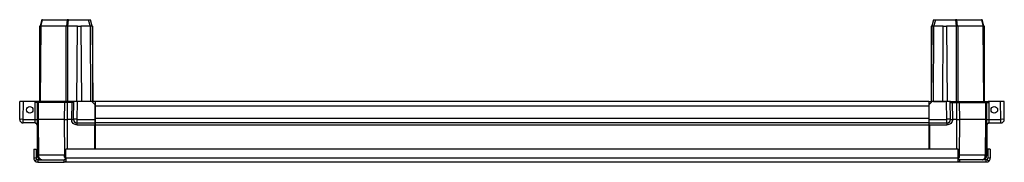
# Model space of a CAD drawing. Units: millimetres. Extents: x -1568 to 2454, y -2800 to 3852.
# Drawn here: x -1568 to -968, y -567 to -480 of the extents above; entities that cross this region are included whole.
import ezdxf

# ---------------------------------------------------------------- set-up
doc = ezdxf.new("R2010")
doc.units = ezdxf.units.MM

msp = doc.modelspace()

# ---------------------------------------------------------------- linework, layer by layer
at = {"color": 7, "linetype": 'Continuous', "lineweight": 25}
for p, q in [((-1554.71, -479.67), (-1555.81, -483.67)), ((-1555.41, -483.67), (-1554.31, -479.67)), ((-1554.31, -479.67), (-1554.71, -479.67)), ((-1554.31, -479.67), (-1539.34, -479.67)), ((-1539.34, -479.67), (-1539.79, -483.67)), ((-1538.38, -479.67), (-1539.34, -479.67)), ((-1538.84, -483.67), (-1538.38, -479.67)), ((-1538.38, -479.67), (-1526.4, -479.67)), ((-1526.4, -479.67), (-1525.3, -483.66)), ((-1526.4, -479.67), (-1525.05, -479.67)), ((-1523.95, -483.66), (-1525.05, -479.67)), ((-1011.21, -479.67), (-1012.31, -483.66)), ((-1011.21, -479.67), (-1009.86, -479.67)), ((-1010.96, -483.66), (-1009.86, -479.67)), ((-1009.86, -479.67), (-997.88, -479.67)), ((-997.88, -479.67), (-997.42, -483.67)), ((-996.92, -479.67), (-997.88, -479.67)), ((-996.47, -483.67), (-996.92, -479.67)), ((-996.92, -479.67), (-981.95, -479.67)), ((-981.95, -479.67), (-980.85, -483.67)), ((-981.55, -479.67), (-981.95, -479.67)), ((-980.45, -483.67), (-981.55, -479.67)), ((-1555.81, -483.67), (-1556.13, -529.67)), ((-1555.81, -483.67), (-1556.13, -483.67)), ((-1556.13, -483.67), (-1556.13, -529.67)), ((-1555.81, -483.67), (-1555.81, -483.67)), ((-1555.4, -483.67), (-1555.72, -529.67)), ((-1539.81, -483.67), (-1555.4, -483.67)), ((-1539.94, -529.67), (-1539.81, -483.67)), ((-1538.95, -529.67), (-1538.82, -483.67)), ((-1532.99, -483.67), (-1538.82, -483.67)), ((-1533.39, -529.67), (-1532.99, -483.67)), ((-1532.99, -483.67), (-1530.99, -483.67)), ((-1525.35, -483.67), (-1530.99, -483.67)), ((-1530.99, -483.67), (-1530.59, -529.67)), ((-1525.3, -483.66), (-1525.35, -483.67)), ((-1525.35, -483.67), (-1525.03, -529.67)), ((-1523.95, -483.67), (-1523.95, -483.66)), ((-1523.95, -483.67), (-1523.63, -529.67)), ((-1523.95, -483.67), (-1523.63, -483.67)), ((-1523.63, -529.67), (-1523.63, -483.67)), ((-1012.31, -483.67), (-1012.63, -529.67)), ((-1012.31, -483.67), (-1012.63, -483.67)), ((-1012.63, -483.67), (-1012.63, -529.67)), ((-1012.31, -483.66), (-1012.31, -483.67)), ((-1011.23, -529.67), (-1010.91, -483.67)), ((-1010.91, -483.67), (-1010.96, -483.66)), ((-1005.21, -483.67), (-1010.91, -483.67)), ((-1005.61, -529.67), (-1005.21, -483.67)), ((-1005.21, -483.67), (-1003.21, -483.67)), ((-997.44, -483.67), (-1003.21, -483.67)), ((-1003.21, -483.67), (-1002.81, -529.67)), ((-997.44, -483.67), (-997.31, -529.67)), ((-996.45, -483.67), (-996.32, -529.67)), ((-980.86, -483.67), (-996.45, -483.67)), ((-980.54, -529.67), (-980.86, -483.67)), ((-980.45, -483.67), (-980.45, -483.67)), ((-980.13, -529.67), (-980.45, -483.67)), ((-980.13, -483.67), (-980.45, -483.67)), ((-980.13, -529.67), (-980.13, -483.67)), ((-1568.22, -540.45), (-1568.13, -529.67)), ((-1565.93, -529.67), (-1568.13, -529.67)), ((-1566.03, -540.45), (-1565.93, -529.67)), ((-1558.78, -529.67), (-1565.93, -529.67)), ((-1558.87, -540.45), (-1558.78, -529.67)), ((-1558.32, -529.67), (-1558.78, -529.67)), ((-1557.63, -529.67), (-1558.32, -529.67)), ((-1557.63, -530.17), (-1558.3, -530.17)), ((-1557.63, -529.67), (-1557.63, -530.17)), ((-1556.75, -529.67), (-1557.63, -529.67)), ((-1557.54, -530.17), (-1557.63, -540.49)), ((-1556.75, -530.17), (-1557.63, -530.17)), ((-1556.75, -529.67), (-1556.75, -530.17)), ((-1541.11, -529.67), (-1556.75, -529.67)), ((-1541.11, -530.17), (-1556.75, -530.17)), ((-1541.11, -529.67), (-1541.11, -530.17)), ((-1538.99, -529.67), (-1541.11, -529.67)), ((-1538.99, -530.17), (-1541.11, -530.17)), ((-1538.99, -529.67), (-1538.99, -530.17)), ((-1536.63, -529.67), (-1538.99, -529.67)), ((-1536.63, -530.17), (-1538.99, -530.17)), ((-1536.63, -529.67), (-1536.63, -530.17)), ((-1535.37, -529.67), (-1536.63, -529.67)), ((-1535.38, -530.17), (-1536.63, -530.17)), ((-1535.37, -540.45), (-1535.28, -529.67)), ((-1535.28, -529.67), (-1535.37, -529.67)), ((-1533.08, -529.67), (-1535.28, -529.67)), ((-1533.18, -540.45), (-1533.08, -529.67)), ((-1524.29, -529.67), (-1533.08, -529.67)), ((-1525.13, -529.67), (-1532.13, -529.67)), ((-1522.27, -531.67), (-1524.29, -529.67)), ((-1524.11, -529.67), (-1524.29, -529.67)), ((-1522.31, -529.67), (-1524.11, -529.67)), ((-1522.29, -529.67), (-1522.31, -529.67)), ((-1522.29, -529.96), (-1522.29, -529.67)), ((-1522.13, -529.67), (-1522.29, -529.67)), ((-1522.27, -531.67), (-1522.27, -531.35)), ((-1522.19, -540.45), (-1522.27, -531.67)), ((-1014.13, -529.67), (-1522.13, -529.67)), ((-1522.13, -529.67), (-1522.13, -532.47)), ((-1014.13, -532.47), (-1522.13, -532.47)), ((-1522.13, -532.47), (-1522.13, -539.87)), ((-1522.13, -532.67), (-1522.13, -539.67)), ((-1014.13, -529.67), (-1014.13, -532.47)), ((-1014.13, -529.67), (-1013.97, -529.67)), ((-1014.13, -532.47), (-1014.13, -539.87)), ((-1014.13, -532.67), (-1014.13, -539.67)), ((-1013.99, -531.67), (-1014.07, -540.45)), ((-1013.99, -531.67), (-1011.97, -529.67)), ((-1013.99, -531.35), (-1013.99, -531.67)), ((-1013.97, -529.67), (-1013.98, -529.96)), ((-1013.95, -529.67), (-1013.97, -529.67)), ((-1013.95, -529.67), (-1012.15, -529.67)), ((-1011.97, -529.67), (-1012.15, -529.67)), ((-1003.18, -529.67), (-1011.97, -529.67)), ((-1011.13, -529.67), (-1004.13, -529.67)), ((-1003.09, -540.45), (-1003.18, -529.67)), ((-1000.98, -529.67), (-1003.18, -529.67)), ((-1000.89, -540.45), (-1000.98, -529.67)), ((-1000.9, -529.67), (-1000.98, -529.67)), ((-1000.9, -529.67), (-999.63, -529.67)), ((-1000.88, -530.17), (-999.63, -530.17)), ((-999.63, -530.17), (-999.63, -529.67)), ((-999.63, -529.67), (-997.27, -529.67)), ((-999.63, -530.17), (-997.27, -530.17)), ((-997.27, -530.17), (-997.27, -529.67)), ((-997.27, -529.67), (-995.15, -529.67)), ((-997.27, -530.17), (-995.15, -530.17)), ((-995.15, -530.17), (-995.15, -529.67)), ((-995.15, -529.67), (-979.51, -529.67)), ((-995.15, -530.17), (-979.51, -530.17)), ((-979.51, -530.17), (-979.51, -529.67)), ((-979.51, -529.67), (-978.63, -529.67)), ((-979.51, -530.17), (-978.63, -530.17)), ((-978.63, -540.49), (-978.72, -530.17)), ((-978.63, -530.17), (-978.63, -529.67)), ((-978.63, -529.67), (-977.94, -529.67)), ((-978.63, -530.17), (-977.96, -530.17)), ((-977.49, -529.67), (-977.94, -529.67)), ((-977.49, -529.67), (-977.39, -540.45)), ((-970.33, -529.67), (-977.49, -529.67)), ((-970.24, -540.45), (-970.33, -529.67)), ((-968.13, -529.67), (-970.33, -529.67)), ((-968.04, -540.45), (-968.13, -529.67)), ((-1014.13, -539.87), (-1522.13, -539.87)), ((-1522.13, -539.87), (-1522.13, -542.67)), ((-1014.13, -539.87), (-1014.13, -542.67)), ((-1566.03, -540.45), (-1558.87, -540.45)), ((-1566.03, -542.67), (-1566.03, -540.45)), ((-1558.84, -542.67), (-1566.03, -542.67)), ((-1558.87, -540.48), (-1558.87, -540.45)), ((-1557.63, -540.49), (-1557.44, -562.39)), ((-1557.63, -542.67), (-1557.63, -562.17)), ((-1556.62, -562.39), (-1556.81, -540.49)), ((-1541.05, -540.49), (-1556.81, -540.49)), ((-1541.05, -540.49), (-1540.97, -562.39)), ((-1536.61, -540.49), (-1539.07, -540.49)), ((-1536.61, -540.49), (-1536.61, -540.45)), ((-1533.18, -542.67), (-1533.18, -540.45)), ((-1533.18, -540.45), (-1522.19, -540.45)), ((-1533.18, -542.67), (-1522.17, -542.67)), ((-1522.63, -543.64), (-1522.63, -558.67)), ((-1522.17, -542.67), (-1522.13, -542.67)), ((-1014.13, -542.67), (-1522.13, -542.67)), ((-1522.13, -542.67), (-1522.13, -543.97)), ((-1014.13, -543.97), (-1522.13, -543.97)), ((-1522.13, -543.97), (-1522.13, -558.67)), ((-1014.13, -542.67), (-1014.13, -543.97)), ((-1014.13, -542.67), (-1014.09, -542.67)), ((-1014.13, -543.97), (-1014.13, -558.67)), ((-1014.09, -542.67), (-1003.09, -542.67)), ((-1014.07, -540.45), (-1003.09, -540.45)), ((-1013.63, -543.64), (-1013.63, -558.67)), ((-1003.09, -540.47), (-1003.09, -540.45)), ((-1003.09, -542.67), (-1003.09, -540.47)), ((-999.65, -540.49), (-999.65, -540.45)), ((-997.19, -540.49), (-999.65, -540.49)), ((-995.29, -562.39), (-995.21, -540.49)), ((-979.45, -540.49), (-995.21, -540.49)), ((-979.45, -540.49), (-979.64, -562.39)), ((-978.82, -562.39), (-978.63, -540.49)), ((-978.63, -542.67), (-978.63, -562.17)), ((-977.42, -542.67), (-970.24, -542.67)), ((-977.39, -540.45), (-970.24, -540.45)), ((-970.24, -540.47), (-970.24, -540.45)), ((-970.24, -542.67), (-970.24, -540.47)), ((-1559.63, -558.67), (-1559.63, -564.17)), ((-1559.63, -558.67), (-1558.13, -558.67)), ((-1558.13, -564.17), (-1559.63, -564.17)), ((-1558.13, -558.67), (-1558.13, -564.17)), ((-1557.63, -562.17), (-1557.63, -562.37)), ((-1540.97, -562.39), (-1556.62, -562.39)), ((-996.13, -558.67), (-1540.13, -558.67)), ((-1540.13, -564.17), (-1540.13, -558.67)), ((-996.13, -564.17), (-1540.13, -564.17)), ((-1540.13, -564.17), (-1540.13, -565.93)), ((-996.13, -564.17), (-996.13, -558.67)), ((-996.13, -565.93), (-996.13, -564.17)), ((-979.64, -562.39), (-995.29, -562.39)), ((-978.63, -562.17), (-978.63, -562.37)), ((-976.63, -558.67), (-978.13, -558.67)), ((-978.13, -558.67), (-978.13, -564.17)), ((-976.63, -564.17), (-978.13, -564.17)), ((-976.63, -558.67), (-976.63, -564.17)), ((-1557.84, -564.87), (-1558.9, -565.93)), ((-1557.13, -565.17), (-1557.13, -566.67)), ((-1557.13, -565.17), (-1541.13, -565.17)), ((-1557.13, -566.67), (-1541.13, -566.67)), ((-1541.13, -566.67), (-1541.13, -565.17)), ((-995.13, -566.67), (-1541.13, -566.67)), ((-995.13, -566.67), (-995.13, -565.17)), ((-979.13, -565.17), (-995.13, -565.17)), ((-979.13, -566.67), (-995.13, -566.67)), ((-979.13, -566.67), (-979.13, -565.17)), ((-978.42, -564.87), (-977.36, -565.93))]:
    msp.add_line(p, q, dxfattribs=at)
at = {"color": 8, "linetype": 'Continuous', "lineweight": 25}
for p, q in [((-1556.81, -540.49), (-1556.72, -530.17)), ((-1541.01, -530.17), (-1541.05, -540.49)), ((-1539.07, -540.49), (-1539.03, -530.17)), ((-1536.53, -530.17), (-1536.61, -540.45)), ((-1522.26, -532.67), (-1522.13, -532.67)), ((-1014.13, -532.67), (-1014, -532.67)), ((-999.74, -530.17), (-999.65, -540.45)), ((-997.23, -530.17), (-997.19, -540.49)), ((-995.21, -540.49), (-995.25, -530.17)), ((-979.54, -530.17), (-979.45, -540.49)), ((-1522.2, -539.67), (-1522.13, -539.67)), ((-1014.13, -539.67), (-1014.06, -539.67)), ((-1539.01, -558.67), (-1539.07, -540.49)), ((-1533.18, -543.9), (-1522.63, -543.9)), ((-1013.63, -543.9), (-1003.09, -543.9)), ((-997.19, -540.49), (-997.26, -558.67))]:
    msp.add_line(p, q, dxfattribs=at)
at = {"color": 7, "linetype": 'Continuous', "lineweight": 25, "flags": 128}
for points in [[(-1522.17, -542.67), (-1522.17, -542.63), (-1522.18, -542.53), (-1522.18, -542.37), (-1522.18, -542.15), (-1522.18, -541.87), (-1522.18, -541.56), (-1522.19, -541.21), (-1522.19, -540.83), (-1522.19, -540.45)], [(-1522.17, -543.64), (-1522.17, -543.43), (-1522.17, -543.21), (-1522.17, -543.03), (-1522.17, -542.87), (-1522.17, -542.76), (-1522.17, -542.69), (-1522.17, -542.67)], [(-1014.09, -542.67), (-1014.09, -542.69), (-1014.09, -542.76), (-1014.09, -542.87), (-1014.09, -543.03), (-1014.09, -543.21), (-1014.09, -543.43), (-1014.1, -543.64)], [(-1014.07, -540.45), (-1014.07, -540.83), (-1014.07, -541.21), (-1014.08, -541.56), (-1014.08, -541.87), (-1014.08, -542.15), (-1014.08, -542.37), (-1014.09, -542.53), (-1014.09, -542.63), (-1014.09, -542.67)]]:
    msp.add_lwpolyline(points, dxfattribs=at)
at = {"color": 7, "linetype": 'Continuous', "lineweight": 25}
for centre in [(-1562.13, -534.67), (-974.13, -534.67)]:
    msp.add_circle(centre, 2, dxfattribs=at)
for centre, radius, start, end in [((-1566.03, -540.47), 2.2, 179.5, 180), ((-1566.03, -540.47), 2.2, 180, 270), ((-1567.12, -603.48), 63.04, 89.00031, 90.99969), ((-1558.93, -543.97), 1.3, 0, 90), ((-1558.25, -504.93), 35.53, 269.00009, 270.99991), ((-1535.99, -504.93), 35.53, 269.00012, 270.99988), ((-1533.18, -540.47), 2.2, 179.5, 180), ((-1533.18, -540.47), 2.2, 180, 270), ((-1534.27, -603.48), 63.05, 89.00032, 90.99968), ((-1001.99, -603.48), 63.05, 89.00032, 90.99968), ((-1003.09, -540.47), 2.2, 270, 0.5), ((-1000.27, -504.93), 35.53, 269.00012, 270.99988), ((-978.01, -504.93), 35.53, 269.00009, 270.99991), ((-977.33, -543.97), 1.3, 90, 180), ((-969.14, -603.48), 63.04, 89.00031, 90.99969), ((-970.24, -540.47), 2.2, 270, 0.5), ((-1557.13, -564.17), 2.5, 180, 225), ((-1557.13, -564.17), 1, 180, 225), ((-1554.63, -562.17), 3, 180, 266.93036), ((-1554.83, -562.37), 2.8, 180, 270), ((-1557.03, -528.92), 33.47, 269.29815, 270.70185), ((-981.62, -562.37), 2.8, 270, 359.5), ((-981.43, -562.37), 2.8, 270, 0), ((-981.63, -562.17), 3, 275.03828, 0), ((-979.23, -528.92), 33.47, 269.29815, 270.70185), ((-979.13, -564.17), 1, 315, 0), ((-979.13, -564.17), 2.5, 315, 0)]:
    msp.add_arc(centre, radius, start, end, dxfattribs=at)
at = {"color": 8, "linetype": 'Continuous', "lineweight": 25}
for centre, start, end in [((-1540.13, -383.56), 269.72875, 269.99816), ((-996.14, -383.56), 270.00184, 270.27125)]:
    msp.add_arc(centre, 178.83, start, end, dxfattribs=at)
at = {"color": 7, "linetype": 'Continuous', "lineweight": 25}
for centre, major_axis, ratio, start_param, end_param in [((-1554.41, -483.86), (1.4, -0.19), 0.056275, 2.37844, 3.134184), ((-1554.37, -478.45), (1.06, 5.21), 0.182506, 3.163968, 3.178785), ((-1538.8, -478.45), (1.04, 5.21), 0.182796, 3.178071, 3.192889), ((-1538.82, -483.86), (1.4, -0.08), 0.137791, 1.593269, 2.349012), ((-1538.8, -478.45), (0.02, 5.21), 0.268457, 3.127614, 3.142431), ((-1525.35, -483.86), (1.4, 0.19), 0.133946, 0.017632, 1.51785), ((-1010.91, -483.86), (1.4, -0.19), 0.133946, 1.623742, 3.12396), ((-997.46, -478.45), (-0.02, 5.21), 0.268457, 3.140754, 3.155572), ((-997.44, -483.86), (1.4, 0.08), 0.137791, 0.79258, 1.548324), ((-997.46, -478.45), (-1.04, 5.21), 0.182796, 3.090297, 3.105114), ((-981.89, -478.45), (-1.06, 5.21), 0.182506, 3.1044, 3.119217), ((-981.85, -483.86), (1.4, 0.19), 0.056275, 0.007409, 0.763152)]:
    msp.add_ellipse(centre, major_axis=major_axis, ratio=ratio, start_param=start_param, end_param=end_param, dxfattribs=at)
for points, knots in [([(-1558.84, -542.67), (-1558.84, -542.67), (-1558.84, -542.66), (-1558.84, -542.65), (-1558.84, -542.62), (-1558.84, -542.59), (-1558.84, -542.54), (-1558.84, -542.48), (-1558.84, -542.41), (-1558.85, -542.33), (-1558.85, -542.24), (-1558.85, -542.14), (-1558.85, -542.03), (-1558.85, -541.89), (-1558.85, -541.73), (-1558.86, -541.54), (-1558.86, -541.32), (-1558.86, -541.07), (-1558.87, -540.78), (-1558.87, -540.58), (-1558.87, -540.48)], [0, 0, 0, 0, 0.043214, 0.0868774, 0.1309902, 0.1755525, 0.2205643, 0.2660256, 0.3119365, 0.3582969, 0.4051069, 0.4523666, 0.5000759, 0.5522562, 0.6108516, 0.6758608, 0.7472821, 0.8251137, 0.9093537, 1, 1, 1, 1]), ([(-1558.87, -540.48), (-1558.83, -540.48), (-1558.76, -540.48), (-1558.66, -540.48), (-1558.56, -540.48), (-1558.47, -540.48), (-1558.39, -540.48), (-1558.31, -540.48), (-1558.25, -540.48), (-1558.19, -540.48), (-1558.14, -540.48), (-1558.1, -540.48), (-1558.06, -540.48), (-1558.03, -540.48), (-1558.01, -540.48), (-1557.96, -540.48), (-1557.88, -540.48), (-1557.78, -540.48), (-1557.7, -540.48), (-1557.64, -540.49), (-1557.63, -540.49), (-1557.63, -540.49)], [0, 0, 0, 0, 0.0559323, 0.1099749, 0.1616147, 0.2104765, 0.2562875, 0.2987933, 0.3377337, 0.3729196, 0.4042204, 0.4315449, 0.4548336, 0.4740512, 0.4891793, 0.5002094, 0.5831379, 0.6763866, 0.7784081, 0.8870703, 1, 1, 1, 1]), ([(-1558.84, -542.67), (-1558.7, -542.67), (-1558.46, -542.71), (-1558.16, -542.86), (-1557.96, -543.02), (-1557.8, -543.22), (-1557.64, -543.52), (-1557.6, -543.75), (-1557.6, -543.9)], [0, 0, 0, 0, 0.250021, 0.3750315, 0.500042, 0.6250525, 0.7500631, 0.9999999, 0.9999999, 0.9999999, 0.9999999]), ([(-1557.63, -540.49), (-1557.63, -540.49), (-1557.63, -540.49), (-1557.61, -540.49), (-1557.59, -540.49), (-1557.55, -540.49), (-1557.51, -540.49), (-1557.45, -540.49), (-1557.39, -540.49), (-1557.31, -540.49), (-1557.23, -540.49), (-1557.14, -540.49), (-1557.04, -540.49), (-1556.93, -540.49), (-1556.85, -540.49), (-1556.81, -540.49)], [0, 0, 0, 0, 0.076923, 0.153847, 0.23077, 0.307693, 0.384616, 0.461539, 0.538461, 0.615384, 0.692307, 0.76923, 0.846153, 0.923077, 1, 1, 1, 1]), ([(-1541.05, -540.49), (-1541.01, -540.49), (-1540.93, -540.49), (-1540.8, -540.49), (-1540.66, -540.49), (-1540.52, -540.49), (-1540.37, -540.49), (-1540.22, -540.49), (-1540.06, -540.49), (-1539.9, -540.49), (-1539.74, -540.49), (-1539.58, -540.49), (-1539.41, -540.49), (-1539.24, -540.49), (-1539.13, -540.49), (-1539.07, -540.49)], [0, 0, 0, 0, 0.076923, 0.153847, 0.23077, 0.307693, 0.384616, 0.461539, 0.538461, 0.615384, 0.692307, 0.76923, 0.846153, 0.923077, 1, 1, 1, 1]), ([(-1536.61, -540.49), (-1536.58, -540.49), (-1536.5, -540.49), (-1536.4, -540.49), (-1536.29, -540.49), (-1536.19, -540.48), (-1536.1, -540.48), (-1536.01, -540.48), (-1535.93, -540.48), (-1535.86, -540.48), (-1535.8, -540.48), (-1535.74, -540.48), (-1535.68, -540.48), (-1535.62, -540.48), (-1535.54, -540.48), (-1535.45, -540.48), (-1535.39, -540.48), (-1535.38, -540.48), (-1535.37, -540.48)], [0, 0, 0, 0, 0.056844, 0.113032, 0.16812, 0.221786, 0.273802, 0.323889, 0.371761, 0.417204, 0.460053, 0.500184, 0.532292, 0.586606, 0.662613, 0.758908, 0.872687, 1, 1, 1, 1]), ([(-1533.18, -543.9), (-1533.62, -543.9), (-1534.07, -543.81), (-1534.9, -543.47), (-1535.28, -543.21), (-1535.91, -542.58), (-1536.17, -542.21), (-1536.52, -541.38), (-1536.61, -540.93), (-1536.61, -540.49)], [0, 0, 0, 0, 0.25, 0.25, 0.5, 0.5, 0.75, 0.75, 1, 1, 1, 1]), ([(-1533.18, -543.9), (-1533.18, -543.75), (-1533.18, -543.52), (-1533.18, -543.22), (-1533.18, -543.02), (-1533.18, -542.86), (-1533.18, -542.71), (-1533.18, -542.67), (-1533.18, -542.67)], [0, 0, 0, 0, 0.2499368, 0.3749474, 0.4999579, 0.6249684, 0.7499789, 0.9999999, 0.9999999, 0.9999999, 0.9999999]), ([(-999.65, -540.49), (-999.65, -540.93), (-999.74, -541.38), (-1000.09, -542.21), (-1000.35, -542.58), (-1000.98, -543.21), (-1001.36, -543.47), (-1002.19, -543.81), (-1002.64, -543.9), (-1003.09, -543.9)], [0, 0, 0, 0, 0.25, 0.25, 0.5, 0.5, 0.75, 0.75, 1, 1, 1, 1]), ([(-1003.09, -542.67), (-1003.09, -542.67), (-1003.09, -542.71), (-1003.09, -542.86), (-1003.09, -543.02), (-1003.09, -543.22), (-1003.09, -543.52), (-1003.09, -543.75), (-1003.09, -543.9)], [0, 0, 0, 0, 0.250021, 0.3750315, 0.500042, 0.6250525, 0.7500631, 0.9999999, 0.9999999, 0.9999999, 0.9999999]), ([(-1000.89, -540.48), (-1000.89, -540.48), (-1000.88, -540.48), (-1000.87, -540.48), (-1000.85, -540.48), (-1000.82, -540.48), (-1000.79, -540.48), (-1000.75, -540.48), (-1000.72, -540.48), (-1000.68, -540.48), (-1000.65, -540.48), (-1000.61, -540.48), (-1000.59, -540.48), (-1000.56, -540.48), (-1000.54, -540.48), (-1000.49, -540.48), (-1000.4, -540.48), (-1000.25, -540.48), (-1000.07, -540.48), (-999.86, -540.49), (-999.72, -540.49), (-999.65, -540.49)], [0, 0, 0, 0, 0.0559323, 0.1099749, 0.1616147, 0.2104765, 0.2562875, 0.2987933, 0.3377337, 0.3729196, 0.4042204, 0.4315449, 0.4548336, 0.4740512, 0.4891793, 0.5002094, 0.5831379, 0.6763866, 0.7784081, 0.8870703, 1, 1, 1, 1]), ([(-997.19, -540.49), (-997.13, -540.49), (-997.02, -540.49), (-996.85, -540.49), (-996.69, -540.49), (-996.52, -540.49), (-996.36, -540.49), (-996.2, -540.49), (-996.04, -540.49), (-995.89, -540.49), (-995.74, -540.49), (-995.6, -540.49), (-995.46, -540.49), (-995.33, -540.49), (-995.25, -540.49), (-995.21, -540.49)], [0, 0, 0, 0, 0.076923, 0.153847, 0.23077, 0.307693, 0.384616, 0.461539, 0.538461, 0.615384, 0.692307, 0.76923, 0.846153, 0.923077, 1, 1, 1, 1]), ([(-979.45, -540.49), (-979.41, -540.49), (-979.33, -540.49), (-979.23, -540.49), (-979.13, -540.49), (-979.03, -540.49), (-978.95, -540.49), (-978.88, -540.49), (-978.81, -540.49), (-978.76, -540.49), (-978.71, -540.49), (-978.67, -540.49), (-978.65, -540.49), (-978.63, -540.49), (-978.63, -540.49), (-978.63, -540.49)], [0, 0, 0, 0, 0.076923, 0.153847, 0.23077, 0.307693, 0.384616, 0.461539, 0.538461, 0.615384, 0.692307, 0.76923, 0.846153, 0.923077, 1, 1, 1, 1]), ([(-978.66, -543.9), (-978.66, -543.75), (-978.62, -543.52), (-978.46, -543.22), (-978.3, -543.02), (-978.1, -542.86), (-977.8, -542.71), (-977.57, -542.67), (-977.42, -542.67)], [0, 0, 0, 0, 0.2499368, 0.3749474, 0.4999579, 0.6249684, 0.7499789, 0.9999999, 0.9999999, 0.9999999, 0.9999999]), ([(-978.63, -540.49), (-978.63, -540.49), (-978.63, -540.49), (-978.61, -540.49), (-978.59, -540.49), (-978.56, -540.48), (-978.52, -540.48), (-978.48, -540.48), (-978.43, -540.48), (-978.38, -540.48), (-978.32, -540.48), (-978.27, -540.48), (-978.21, -540.48), (-978.13, -540.48), (-978.01, -540.48), (-977.84, -540.48), (-977.63, -540.48), (-977.47, -540.48), (-977.39, -540.48)], [0, 0, 0, 0, 0.056844, 0.113032, 0.16812, 0.221786, 0.273802, 0.323889, 0.371761, 0.417204, 0.460053, 0.500184, 0.532292, 0.586606, 0.662613, 0.758908, 0.872687, 1, 1, 1, 1]), ([(-977.39, -540.48), (-977.39, -540.53), (-977.39, -540.63), (-977.39, -540.77), (-977.4, -540.91), (-977.4, -541.04), (-977.4, -541.16), (-977.4, -541.28), (-977.4, -541.39), (-977.4, -541.49), (-977.41, -541.59), (-977.41, -541.68), (-977.41, -541.76), (-977.41, -541.83), (-977.41, -541.9), (-977.41, -541.97), (-977.41, -542.08), (-977.41, -542.23), (-977.42, -542.39), (-977.42, -542.51), (-977.42, -542.6), (-977.42, -542.66), (-977.42, -542.66), (-977.42, -542.67)], [0, 0, 0, 0, 0.043127, 0.084856, 0.125188, 0.164123, 0.20166, 0.2378, 0.272542, 0.305886, 0.337833, 0.368382, 0.397533, 0.425287, 0.451643, 0.4766, 0.500161, 0.587236, 0.672803, 0.756864, 0.839416, 0.920462, 1, 1, 1, 1]), ([(-1557.44, -562.39), (-1557.44, -562.45), (-1557.44, -562.56), (-1557.42, -562.73), (-1557.39, -562.9), (-1557.35, -563.06), (-1557.31, -563.23), (-1557.25, -563.4), (-1557.14, -563.65), (-1556.94, -563.99), (-1556.62, -564.37), (-1556.19, -564.72), (-1555.78, -564.94), (-1555.42, -565.06), (-1555.17, -565.12), (-1554.91, -565.16), (-1554.74, -565.16), (-1554.64, -565.17)], [0, 0, 0, 0, 0.038923, 0.077629, 0.116381, 0.155432, 0.195015, 0.235344, 0.276612, 0.383997, 0.500108, 0.620672, 0.759788, 0.817724, 0.883357, 0.931326, 1, 1, 1, 1]), ([(-1554.64, -565.17), (-1554.68, -565.17), (-1554.76, -565.16), (-1554.89, -565.15), (-1555.02, -565.12), (-1555.15, -565.08), (-1555.28, -565.02), (-1555.41, -564.95), (-1555.55, -564.86), (-1555.68, -564.75), (-1555.81, -564.63), (-1555.94, -564.48), (-1556.06, -564.32), (-1556.18, -564.14), (-1556.28, -563.94), (-1556.38, -563.72), (-1556.46, -563.48), (-1556.53, -563.23), (-1556.58, -562.96), (-1556.61, -562.68), (-1556.62, -562.49), (-1556.62, -562.39)], [0, 0, 0, 0, 0.038977, 0.079471, 0.121483, 0.165013, 0.210059, 0.256623, 0.304705, 0.354303, 0.405419, 0.458051, 0.512201, 0.567867, 0.625051, 0.683751, 0.743968, 0.805701, 0.868951, 0.933717, 1, 1, 1, 1]), ([(-981.62, -565.17), (-981.36, -565.17), (-981.11, -565.1), (-980.63, -564.82), (-980.41, -564.61), (-980.04, -564.1), (-979.9, -563.79), (-979.7, -563.12), (-979.64, -562.76), (-979.64, -562.39)], [0, 0, 0, 0, 0.25, 0.25, 0.5, 0.5, 0.75, 0.75, 1, 1, 1, 1]), ([(-1557.13, -566.67), (-1557.46, -566.67), (-1557.79, -566.6), (-1558.39, -566.35), (-1558.67, -566.17), (-1558.9, -565.93)], [0, 0, 0, 0, 0.5, 0.5, 1, 1, 1, 1]), ([(-1557.13, -565.17), (-1557.26, -565.17), (-1557.39, -565.14), (-1557.63, -565.04), (-1557.75, -564.97), (-1557.84, -564.87)], [0, 0, 0, 0, 0.5, 0.5, 1, 1, 1, 1]), ([(-1540.13, -564.87), (-1540.3, -564.97), (-1540.46, -565.04), (-1540.8, -565.14), (-1540.96, -565.17), (-1541.13, -565.17)], [0, 0, 0, 0, 0.5, 0.5, 1, 1, 1, 1]), ([(-1540.13, -565.93), (-1540.3, -566.17), (-1540.46, -566.35), (-1540.8, -566.6), (-1540.96, -566.67), (-1541.13, -566.67)], [0, 0, 0, 0, 0.5, 0.5, 1, 1, 1, 1]), ([(-995.13, -565.17), (-995.3, -565.17), (-995.46, -565.14), (-995.8, -565.04), (-995.96, -564.97), (-996.13, -564.87)], [0, 0, 0, 0, 0.5, 0.5, 1, 1, 1, 1]), ([(-995.13, -566.67), (-995.3, -566.67), (-995.46, -566.6), (-995.8, -566.35), (-995.96, -566.17), (-996.13, -565.93)], [0, 0, 0, 0, 0.5, 0.5, 1, 1, 1, 1]), ([(-978.42, -564.87), (-978.52, -564.97), (-978.63, -565.04), (-978.87, -565.14), (-979, -565.17), (-979.13, -565.17)], [0, 0, 0, 0, 0.5, 0.5, 1, 1, 1, 1]), ([(-977.36, -565.93), (-977.59, -566.17), (-977.87, -566.35), (-978.48, -566.6), (-978.8, -566.67), (-979.13, -566.67)], [0, 0, 0, 0, 0.5, 0.5, 1, 1, 1, 1])]:
    msp.add_open_spline(points, degree=3, knots=knots, dxfattribs=at)
msp.add_open_spline([(-977.39, -540.45), (-977.39, -540.46), (-977.39, -540.47), (-977.39, -540.48)], degree=3, dxfattribs=at)
at = {"color": 8, "linetype": 'Continuous', "lineweight": 25}
for points in [[(-1540.13, -564.59), (-1540.22, -564.52), (-1540.53, -564.26), (-1540.87, -563.47), (-1540.94, -562.75), (-1540.97, -562.39)], [(-996.13, -564.59), (-996.04, -564.52), (-995.73, -564.26), (-995.39, -563.47), (-995.32, -562.75), (-995.29, -562.39)]]:
    msp.add_open_spline(points, degree=3, knots=[0, 0, 0, 0, 0.166051, 0.583026, 1, 1, 1, 1], dxfattribs=at)

doc.saveas('drawing.dxf')
